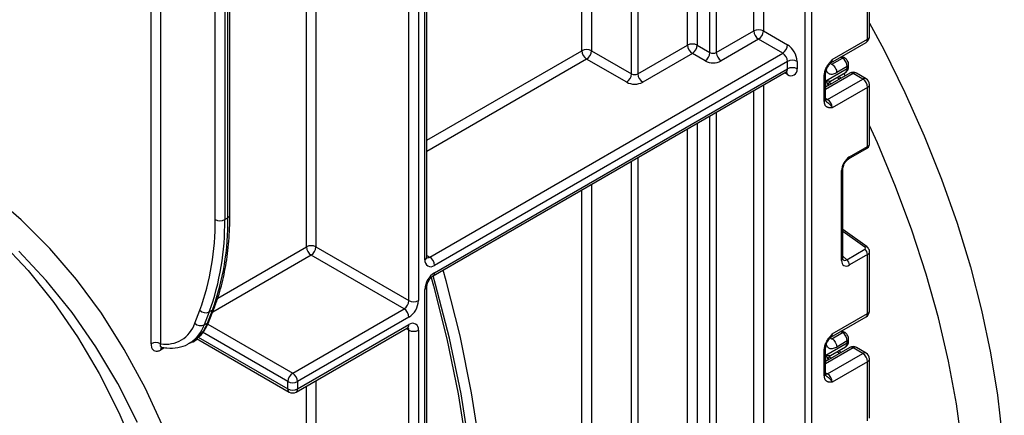
# Model space of a CAD drawing. Units: millimetres. Extents: x 6 to 418, y -29 to 291.
# Drawn here: x 371 to 393, y 148 to 157 of the extents above; entities that cross this region are included whole.
import ezdxf

# ---------------------------------------------------------------- set-up
doc = ezdxf.new("R2010")
doc.units = ezdxf.units.MM

msp = doc.modelspace()

# ---------------------------------------------------------------- linework, layer by layer
at = {"color": 8, "linetype": 'Continuous', "lineweight": 25}
for p, q in [((388.435512, 107.545926), (388.435512, 193.24219)), ((388.576934, 193.32383), (388.576934, 107.545926)), ((387.302727, 156.865721), (387.302727, 180.901443)), ((387.514859, 181.023904), (387.514859, 156.865721)), ((386.475412, 180.423844), (386.475412, 156.388123)), ((386.333991, 156.388123), (386.333991, 180.342203)), ((385.840431, 156.550588), (385.840431, 180.057277)), ((386.052563, 180.179738), (386.052563, 156.550588)), ((384.602994, 155.917872), (384.602994, 179.34292)), ((384.744415, 179.42456), (384.744415, 155.917872)), ((383.506978, 156.428127), (383.506978, 178.710203)), ((383.71911, 178.832665), (383.71911, 156.428127)), ((377.637992, 175.32211), (377.637992, 152.101031)), ((375.622738, 174.158728), (375.622738, 152.702126)), ((375.693448, 152.742946), (375.693448, 174.199549)), ((375.410605, 152.702126), (375.410605, 174.036267)), ((374.208524, 173.34232), (374.208524, 149.963205)), ((380.086089, 154.453289), (383.506978, 156.428127)), ((389.260488, 156.263839), (389.219574, 156.287045)), ((383.613044, 156.244415), (380.086089, 154.208347)), ((388.991302, 156.14946), (389.027142, 156.129131)), ((388.046604, 155.905519), (387.984449, 155.9414)), ((389.496173, 155.925823), (388.889066, 155.575348)), ((387.514859, 155.670312), (387.514859, 107.750792)), ((388.893423, 155.628583), (388.893423, 155.764758)), ((388.963609, 155.72887), (389.016297, 155.699516)), ((389.193073, 155.801567), (389.13267, 155.83522)), ((387.302727, 107.750792), (387.302727, 155.54785)), ((388.889066, 155.37825), (388.930487, 155.354338)), ((386.333991, 107.273193), (386.333991, 154.988611)), ((386.475412, 155.070252), (386.475412, 107.273193)), ((386.052563, 154.826146), (386.052563, 125.07294)), ((385.840431, 125.07294), (385.840431, 154.703684)), ((384.602994, 124.440223), (384.602994, 153.989327)), ((384.744415, 154.070968), (384.744415, 124.440223)), ((383.71911, 153.479072), (383.71911, 124.950478)), ((383.506978, 124.950478), (383.506978, 153.356611)), ((389.752277, 152.094029), (389.270641, 152.440362)), ((375.47026, 150.972087), (377.42586, 152.101031)), ((377.531926, 151.917319), (375.358464, 150.662606)), ((380.086089, 151.9125), (380.148221, 151.876632)), ((389.270641, 151.894403), (389.354718, 151.81869)), ((377.017691, 149.130393), (375.134975, 150.217262)), ((375.248647, 150.396583), (377.123757, 149.314105)), ((379.688602, 150.264007), (379.626447, 150.299887)), ((389.260488, 150.210549), (389.219574, 150.233756)), ((375.029236, 150.064257), (374.967082, 150.028376)), ((375.039178, 150.109256), (377.017691, 148.967085)), ((388.991302, 150.096171), (389.027142, 150.075842)), ((389.496173, 149.872534), (388.889066, 149.522059)), ((389.193073, 149.748278), (389.13267, 149.781931)), ((388.893423, 149.575294), (388.893423, 149.711469)), ((388.963609, 149.675581), (389.016297, 149.646227)), ((377.637992, 149.151977), (377.637992, 122.034523)), ((388.889066, 149.32496), (388.930487, 149.301048)), ((377.42586, 124.182225), (377.42586, 149.029515))]:
    msp.add_line(p, q, dxfattribs=at)
at = {"color": 7, "linetype": 'Continuous', "lineweight": 25}
for p, q in [((380.086089, 151.876651), (380.086089, 176.064066)), ((379.688602, 150.917239), (379.688602, 175.921194)), ((379.900734, 175.921194), (379.900734, 150.917239)), ((380.042155, 151.815421), (380.042155, 176.002835)), ((375.737382, 152.804177), (375.737382, 174.224911)), ((373.996392, 149.963205), (373.996392, 160.805977)), ((389.858305, 156.742384), (389.858305, 158.047293)), ((389.814371, 156.681153), (389.814371, 157.984594)), ((377.42586, 152.101031), (377.42586, 157.320002)), ((386.475412, 156.388123), (387.302727, 156.865721)), ((387.514859, 156.865721), (388.046604, 156.558752)), ((384.744415, 155.917872), (385.840431, 156.550588)), ((386.052563, 156.550588), (386.333991, 156.388123)), ((387.408793, 156.68201), (386.581478, 156.204411)), ((387.940538, 156.37504), (387.408793, 156.68201)), ((389.005481, 156.163452), (389.783299, 156.612477)), ((389.036553, 156.232129), (389.814371, 156.681153)), ((380.148221, 151.876632), (387.940538, 156.37504)), ((383.71911, 156.428127), (384.602994, 155.917872)), ((385.946497, 156.366876), (384.850481, 155.73416)), ((386.227925, 156.204411), (385.946497, 156.366876)), ((389.310442, 156.268813), (389.248678, 156.303847)), ((388.046604, 156.191328), (380.254287, 151.69292)), ((384.496928, 155.73416), (383.613044, 156.244415)), ((388.046604, 156.02802), (388.046604, 156.191328)), ((388.258736, 156.191328), (388.258736, 156.02802)), ((388.994167, 156.154699), (388.992111, 156.152131)), ((389.027142, 156.129131), (389.260488, 156.263839)), ((389.367479, 156.079597), (389.134134, 155.94489)), ((389.367479, 156.038425), (389.367479, 156.079597)), ((389.396768, 156.079245), (389.396768, 156.120418)), ((380.223215, 151.460935), (388.015532, 155.959344)), ((380.254287, 151.529612), (388.046604, 156.02802)), ((388.859776, 155.310111), (388.859776, 155.888542)), ((389.421179, 155.93325), (388.889066, 155.626067)), ((388.889066, 155.350931), (388.889066, 155.929362)), ((388.893423, 155.764758), (389.367479, 156.038425)), ((388.992925, 155.754547), (389.32605, 155.946856)), ((389.236451, 155.826609), (389.176048, 155.860262)), ((389.321285, 155.875582), (389.298226, 155.920046)), ((389.708305, 155.803362), (389.496173, 155.925823)), ((389.783299, 155.810788), (389.571166, 155.93325)), ((388.930487, 155.354338), (389.708305, 155.803362)), ((388.943215, 155.668423), (388.943215, 155.657327)), ((389.858305, 154.375972), (389.858305, 155.680881)), ((389.814371, 155.61965), (389.036553, 155.170626)), ((389.814371, 154.31621), (389.814371, 155.61965)), ((388.895714, 155.315459), (388.898635, 155.312728)), ((389.396096, 154.040919), (389.793656, 154.270425)), ((389.416811, 154.086703), (389.814371, 154.31621)), ((389.241352, 151.803122), (389.241352, 153.782799)), ((389.270641, 151.843942), (389.270641, 153.82362)), ((375.622738, 152.702126), (375.693448, 152.742946)), ((389.802041, 152.099148), (389.270641, 152.481264)), ((377.637992, 152.101031), (379.688602, 150.917239)), ((389.354718, 151.81869), (389.752277, 152.048196)), ((389.858305, 150.689095), (389.858305, 151.994004)), ((379.582536, 150.733527), (377.531926, 151.917319)), ((389.814371, 151.931305), (389.416811, 151.701799)), ((389.814371, 150.627864), (389.814371, 151.931305)), ((380.042155, 120.741223), (380.042155, 151.162188)), ((380.086089, 120.942167), (380.086089, 151.223419)), ((374.966087, 150.418196), (375.075852, 150.703079)), ((375.281587, 150.66488), (375.171823, 150.379998)), ((375.242534, 150.420818), (375.352298, 150.705701)), ((375.352298, 150.705701), (375.281587, 150.66488)), ((375.282834, 150.466317), (375.392599, 150.7512)), ((377.123757, 149.314105), (379.582536, 150.733527)), ((375.171823, 150.379998), (375.242534, 150.420818)), ((379.688602, 150.549816), (377.229823, 149.130393)), ((389.005481, 150.110163), (389.783299, 150.559188)), ((389.036553, 150.17884), (389.814371, 150.627864)), ((377.198751, 148.898408), (379.657529, 150.317831)), ((377.229823, 148.967085), (379.688602, 150.386508)), ((379.688602, 120.850731), (379.688602, 150.264007)), ((379.900734, 150.264007), (379.900734, 120.659582)), ((389.027142, 150.075842), (389.260488, 150.210549)), ((389.310442, 150.215524), (389.248678, 150.250557)), ((374.842816, 149.973619), (374.913526, 150.01444)), ((374.872128, 149.991564), (374.842816, 149.973619)), ((374.998154, 150.0822), (377.048763, 148.898408)), ((388.893423, 149.711469), (389.367479, 149.985136)), ((388.994167, 150.101409), (388.992111, 150.098842)), ((389.367479, 150.026308), (389.134134, 149.891601)), ((389.367479, 149.985136), (389.367479, 150.026308)), ((389.396768, 150.025956), (389.396768, 150.067128)), ((374.279235, 149.866541), (374.208524, 149.82572)), ((388.859776, 149.256822), (388.859776, 149.835253)), ((389.421179, 149.87996), (388.889066, 149.572778)), ((388.889066, 149.297642), (388.889066, 149.876073)), ((388.992925, 149.701258), (389.32605, 149.893567)), ((389.236451, 149.77332), (389.176048, 149.806972)), ((389.708305, 149.750073), (389.496173, 149.872534)), ((389.783299, 149.757499), (389.571166, 149.87996)), ((388.930487, 149.301048), (389.708305, 149.750073)), ((388.943215, 149.615134), (388.943215, 149.604038)), ((389.814371, 149.566361), (389.036553, 149.117337)), ((389.814371, 148.262921), (389.814371, 149.566361)), ((389.858305, 148.322683), (389.858305, 149.627592)), ((377.017691, 148.967085), (377.017691, 149.130393)), ((377.229823, 149.130393), (377.229823, 148.967085)), ((388.895714, 149.262169), (388.898635, 149.259439))]:
    msp.add_line(p, q, dxfattribs=at)
at = {"color": 7, "linetype": 'Continuous', "lineweight": 25, "flags": 128}
for points in [[(389.858305, 157.034317), (390.170079, 156.452445), (390.637489, 155.509132), (391.06446, 154.554262), (391.449043, 153.592193), (391.789484, 152.627314), (392.084229, 151.664027), (392.331933, 150.706728), (392.531467, 149.759784), (392.681919, 148.827518), (392.782603, 147.914181), (392.833061, 147.023941), (392.833061, 146.160861), (392.782603, 145.328879), (392.681919, 144.53179), (392.531467, 143.773231), (392.331933, 143.056664), (392.084229, 142.385359), (391.789484, 141.762377), (391.449043, 141.190563), (391.06446, 140.672524), (390.637489, 140.210624), (390.39164, 139.986716)], [(391.999522, 145.930665), (391.974478, 146.810122), (391.899457, 147.714566), (391.774795, 148.639958), (391.601048, 149.582166), (391.378993, 150.53698), (391.109621, 151.500136), (390.794135, 152.467333), (390.433944, 153.434252), (390.030657, 154.396573), (389.858305, 154.777881)], [(368.701192, 153.772391), (369.344217, 153.348256), (370.029538, 152.816632), (370.676293, 152.226511), (371.283047, 151.579202), (371.848453, 150.876141), (372.371258, 150.118888), (372.850303, 149.309123), (373.284524, 148.44864), (373.672958, 147.539349)], [(374.282635, 148.093904), (373.867733, 148.99216), (373.407105, 149.840312), (372.901762, 150.636494), (372.352816, 151.378956), (371.761473, 152.066066), (371.129034, 152.696314), (370.456889, 153.268314)], [(373.69826, 148.226317), (373.261505, 149.088034), (372.779686, 149.898676), (372.253878, 150.656433), (371.685254, 151.359616), (371.075084, 152.006655)], [(380.086089, 131.684455), (380.361448, 132.85193), (380.690513, 134.425572), (380.967675, 135.984331), (381.19242, 137.525316), (381.364331, 139.045666), (381.483091, 140.542563), (381.548477, 142.013228), (381.560369, 143.454934), (381.518745, 144.865007), (381.423682, 146.24083), (381.275356, 147.57985), (381.074043, 148.879585), (380.820115, 150.137623), (380.514045, 151.351629), (380.446385, 151.589768)], [(380.086089, 132.487983), (380.24538, 133.199821), (380.555464, 134.738973), (380.815184, 136.263046), (381.024069, 137.769284), (381.181743, 139.25496), (381.287919, 140.717389), (381.342406, 142.153924), (381.345106, 143.561968), (381.296013, 144.938973), (381.195216, 146.282448), (381.042898, 147.589964), (380.839333, 148.859155), (380.584891, 150.087725), (380.280032, 151.273452), (380.225649, 151.46234)], [(380.1784, 151.422377), (380.229466, 151.242801), (380.527607, 150.070284), (380.776624, 148.856145), (380.976077, 147.602523), (381.125615, 146.311627), (381.224975, 144.98573), (381.273981, 143.627169), (381.272548, 142.238337), (381.220678, 140.821679), (381.118462, 139.379693), (380.96608, 137.914918), (380.763801, 136.429935), (380.511982, 134.927359), (380.211065, 133.409837), (380.086089, 132.83933)]]:
    msp.add_lwpolyline(points, dxfattribs=at)
at = {"color": 8, "linetype": 'Continuous', "lineweight": 25, "flags": 128}
for points in [[(388.930487, 155.354338), (388.909795, 155.344746), (388.890204, 155.34026)], [(374.887862, 150.000366), (374.925697, 150.009192), (374.967082, 150.028376)], [(388.930487, 149.301048), (388.909795, 149.291456), (388.890204, 149.286971)]]:
    msp.add_lwpolyline(points, dxfattribs=at)
at = {"color": 7, "linetype": 'Continuous', "lineweight": 25}
for centre, radius, start, end in [((387.408793, 156.661015), 0.230553, 62.6096722, 117.3903278), ((387.53301, 156.876201), 0.230521, 182.6054785, 237.3945217), ((387.284577, 156.876201), 0.230521, 302.6054783, 357.3945215), ((389.708305, 156.742384), 0.15, 299.9973117, 0), ((385.946497, 156.345881), 0.230553, 62.6096722, 117.3903278), ((386.070713, 156.561067), 0.230521, 182.6054785, 237.3945217), ((385.82228, 156.561067), 0.230521, 302.6054783, 357.3945215), ((387.816321, 156.569231), 0.230521, 302.6054783, 357.3945215), ((387.798171, 156.17037), 0.461041, 2.6054785, 57.3945217), ((383.613044, 156.22342), 0.230553, 62.6096722, 117.3903278), ((383.737261, 156.438606), 0.230521, 182.6054785, 237.3945217), ((383.488828, 156.438606), 0.230521, 302.6054783, 357.3945215), ((386.103709, 156.398602), 0.230521, 302.6054783, 357.3945215), ((386.404702, 156.524594), 0.153702, 242.6096722, 297.3903278), ((386.705695, 156.398602), 0.230521, 182.6054785, 237.3945217), ((387.816321, 156.180849), 0.230521, 2.6054785, 57.3945217), ((386.404702, 156.545589), 0.384255, 242.6096722, 297.3903278), ((388.15267, 155.986622), 0.230553, 62.6096722, 117.3903278), ((389.137501, 156.069232), 0.230211, 2.580549, 57.7081432), ((384.372711, 155.928351), 0.230521, 302.6054783, 357.3945215), ((384.673704, 156.054343), 0.153702, 242.6096722, 297.3903278), ((384.974697, 155.928351), 0.230521, 182.6054785, 237.3945217), ((388.15267, 155.823314), 0.230553, 62.6096722, 117.3903278), ((388.129413, 156.007042), 0.131013, 230.7967148, 9.214037), ((389.496173, 155.803342), 0.15, 60.0026883, 119.9973117), ((384.673704, 156.075338), 0.384255, 242.6096722, 297.3903278), ((389.043126, 155.668381), 0.099911, 121.2852697, 179.9924036), ((389.043116, 155.668409), 0.099901, 121.3480561, 179.9916249), ((389.584088, 155.609171), 0.230521, 2.6054785, 57.3945217), ((389.708305, 155.680881), 0.15, 0, 60.0026883), ((388.806271, 155.160147), 0.230521, 2.6054785, 57.3945217), ((369.830998, 152.608916), 5.580386, 340.0302363, 0.9570657), ((369.936513, 152.607135), 5.687018, 340.0302363, 0.9570657), ((370.007224, 152.647955), 5.687018, 340.0302363, 0.9570657), ((375.516672, 152.906833), 0.230553, 242.6096722, 297.3903278), ((377.531926, 151.896324), 0.230553, 62.6096722, 117.3903278), ((377.656142, 152.11151), 0.230521, 182.6054785, 237.3945217), ((377.407709, 152.11151), 0.230521, 302.6054783, 357.3945215), ((389.658691, 151.923545), 0.155873, 2.8536947, 53.1012942), ((380.171477, 151.794443), 0.131013, 170.785963, 309.2032852), ((380.024005, 151.682441), 0.230521, 2.6054785, 57.3945217), ((389.261131, 151.694038), 0.155873, 2.8536947, 53.1012942), ((380.50272, 151.14123), 0.461041, 122.6054783, 177.3945215), ((379.458319, 150.927718), 0.230521, 302.6054783, 357.3945215), ((379.440169, 150.938197), 0.461041, 302.6054783, 357.3945215), ((379.794668, 151.121946), 0.230553, 242.6096722, 297.3903278), ((375.205596, 150.828736), 0.180619, 224.0832308, 294.8804031), ((379.458319, 150.539337), 0.230521, 2.6054785, 57.3945217), ((389.708305, 150.689095), 0.15, 299.9973117, 0), ((374.32175, 150.632852), 0.679153, 260.4030359, 341.5748818), ((375.095832, 150.543853), 0.180619, 224.0832308, 294.8804031), ((379.771411, 150.284985), 0.131013, 350.785963, 129.2032852), ((379.794668, 150.468713), 0.230553, 242.6096722, 297.3903278), ((389.137501, 150.015943), 0.230211, 2.580549, 57.7081432), ((374.102458, 149.758498), 0.230553, 62.6096722, 117.3903278), ((389.496173, 149.750053), 0.15, 60.0026883, 119.9973117), ((389.043126, 149.615092), 0.099911, 121.2852697, 179.9924036), ((389.043116, 149.61512), 0.099901, 121.3480561, 179.9916249), ((389.584088, 149.555882), 0.230521, 2.6054785, 57.3945217), ((389.708305, 149.627592), 0.15, 0, 60.0026883), ((377.247974, 149.119914), 0.230521, 122.6054783, 177.3945215), ((377.123757, 149.3351), 0.230553, 242.6096722, 297.3903278), ((376.999541, 149.119914), 0.230521, 2.6054785, 57.3945217), ((388.806271, 149.106858), 0.230521, 2.6054785, 57.3945217), ((377.123757, 149.171792), 0.230553, 242.6096722, 297.3903278), ((377.123757, 149.028316), 0.15, 240.0026883, 299.9973117)]:
    msp.add_arc(centre, radius, start, end, dxfattribs=at)
at = {"color": 8, "linetype": 'Continuous', "lineweight": 25}
for centre, radius, start, end in [((389.783236, 156.74987), 0.075441, 294.3746583, 354.3052007), ((389.74087, 156.67304), 0.073947, 305.0133329, 6.2988475), ((388.96559, 156.222952), 0.071554, 302.9255856, 7.3682775), ((389.289804, 156.222728), 0.050493, 65.8462567, 125.4930288), ((389.348955, 156.123804), 0.047931, 292.7352617, 355.9812315), ((389.346723, 156.084236), 0.050294, 294.3746583, 354.3052007), ((387.975251, 156.018936), 0.071929, 304.0563508, 7.2558296), ((387.964341, 155.911602), 0.082488, 355.7708501, 39.5863288), ((388.841482, 155.932505), 0.047618, 292.5937627, 357.4084542), ((389.269384, 156.027651), 0.098685, 305.0442195, 6.2679609), ((389.452235, 155.864491), 0.075447, 54.3824225, 114.307119), ((389.540111, 155.864491), 0.075447, 65.692881, 125.6175775), ((389.752243, 155.74203), 0.075447, 65.692881, 125.6175775), ((389.783236, 155.688367), 0.075441, 294.3746583, 354.3052007), ((388.83902, 155.355922), 0.050294, 294.3746583, 354.3052007), ((389.766063, 154.310488), 0.048645, 304.5567345, 6.7554459), ((389.368396, 154.081005), 0.048749, 304.9941834, 6.7129484), ((389.22218, 153.827466), 0.048607, 293.2294405, 355.5477976), ((375.662314, 152.811663), 0.075441, 294.3746583, 354.3052007), ((389.780946, 152.059783), 0.044662, 61.8288063, 129.9338242), ((380.01102, 151.884137), 0.075441, 294.3746583, 354.3052007), ((380.102231, 151.943705), 0.081326, 258.3061175, 304.4371218), ((389.222162, 151.847809), 0.048633, 293.2398721, 355.4399869), ((380.17911, 151.522235), 0.075538, 305.887482, 5.6038521), ((380.01098, 151.230952), 0.075501, 294.3876371, 354.1564223), ((375.308934, 150.784709), 0.090126, 298.7606028, 338.1471247), ((389.783236, 150.696581), 0.075441, 294.3746583, 354.3052007), ((374.5108, 150.676863), 0.775238, 301.297897, 340.7142452), ((375.199172, 150.499822), 0.090121, 298.7600134, 338.1745992), ((389.74087, 150.619751), 0.073947, 305.0133329, 6.2988475), ((374.4338, 150.639585), 0.782344, 304.0748064, 340.6215254), ((379.617249, 150.377423), 0.071929, 304.0563508, 7.2558296), ((379.607393, 150.270283), 0.081451, 355.5801528, 41.489357), ((389.289804, 150.169439), 0.050493, 65.8462567, 125.4930288), ((388.96559, 150.169663), 0.071554, 302.9255856, 7.3682775), ((389.269384, 149.974361), 0.098685, 305.0442195, 6.2679609), ((389.348955, 150.070515), 0.047931, 292.7352617, 355.9812315), ((389.346723, 150.030947), 0.050294, 294.3746583, 354.3052007), ((374.295324, 149.830561), 0.086935, 143.154522, 183.1915834), ((388.841482, 149.879216), 0.047618, 292.5937627, 357.4084542), ((389.452235, 149.811202), 0.075447, 54.3824225, 114.307119), ((389.540111, 149.811202), 0.075447, 65.692881, 125.6175775), ((389.752243, 149.688741), 0.075447, 65.692881, 125.6175775), ((389.783236, 149.635078), 0.075441, 294.3746583, 354.3052007), ((388.83902, 149.302633), 0.050294, 294.3746583, 354.3052007), ((377.089044, 148.958), 0.071929, 172.7441705, 235.9436491), ((377.15847, 148.958), 0.071929, 304.0563509, 7.2558295)]:
    msp.add_arc(centre, radius, start, end, dxfattribs=at)
at = {"color": 7, "linetype": 'Continuous', "lineweight": 25}
for centre, major_axis, ratio, start_param, end_param in [((389.043215, 156.014513), (0.056728, 0.261234), 0.16159307, 3.244916728, 3.246965563), ((389.419456, 153.882562), (0.124989, 0.216512), 0.586021532, 0.792740762, 2.348684406), ((389.716922, 152.073619), (0.049848, -0.006057), 0.642645436, 5.575715337, 7.146511663), ((389.419456, 151.908994), (0.126861, 0.219752), 0.568868941, 2.363541921, 3.919485565), ((389.043215, 149.961224), (0.056728, 0.261234), 0.16159307, 3.244916728, 3.246965563)]:
    msp.add_ellipse(centre, major_axis=major_axis, ratio=ratio, start_param=start_param, end_param=end_param, dxfattribs=at)
at = {"color": 8, "linetype": 'Continuous', "lineweight": 25}
for centre, major_axis, ratio, start_param, end_param in [((389.708305, 154.372427), (0.149973, 0.005109), 0.553211201, 5.478944303, 6.264342466), ((389.708305, 151.997548), (0.149963, -0.005544), 0.600394371, 5.519979633, 6.299875932), ((389.348745, 151.949814), (0.059973, 0.144142), 0.551521997, 2.931064303, 3.847912987)]:
    msp.add_ellipse(centre, major_axis=major_axis, ratio=ratio, start_param=start_param, end_param=end_param, dxfattribs=at)
at = {"color": 7, "linetype": 'Continuous', "lineweight": 25}
for points, knots in [([(388.859776, 155.888542), (388.861335, 155.910143), (388.86469, 155.956651), (388.892826, 156.036277), (388.935408, 156.111466), (388.983088, 156.173113), (389.01414, 156.207576), (389.031037, 156.226095), (389.033671, 156.228976), (389.036249, 156.231796), (389.036553, 156.232129)], [0, 0, 0, 0, 0.183987951, 0.396134741, 0.618944923, 0.805852047, 0.970289049, 0.970919424, 0.996567948, 1, 1, 1, 1]), ([(388.88981, 155.930505), (388.889618, 155.93395), (388.888856, 155.94756), (388.896237, 155.98604), (388.916459, 156.040719), (388.949885, 156.099906), (388.97859, 156.134339), (388.992902, 156.151507)], [0, 0, 0, 0, 0.066641018, 0.26319954, 0.484864109, 0.74314792, 1, 1, 1, 1]), ([(388.994883, 156.154115), (388.996542, 156.156548), (388.999042, 156.160216), (389.003688, 156.161554), (389.005254, 156.162004)], [0, 0, 0, 0, 0.663153749, 1, 1, 1, 1]), ([(389.027142, 156.129131), (389.055064, 156.113294), (389.08291, 156.084145), (389.12257, 156.01585), (389.134134, 155.977134), (389.134134, 155.94489)], [0, 0, 0, 0, 0.5, 0.5, 1, 1, 1, 1]), ([(389.396768, 156.120418), (389.395396, 156.135669), (389.392438, 156.16855), (389.368136, 156.21814), (389.337779, 156.251889), (389.315638, 156.265596), (389.310442, 156.268813)], [0, 0, 0, 0, 0.258373201, 0.557043262, 0.896039811, 1, 1, 1, 1]), ([(389.324607, 155.948639), (389.330182, 155.951132), (389.351517, 155.960671), (389.376556, 155.99385), (389.394329, 156.036749), (389.39602, 156.066206), (389.396768, 156.079245)], [0, 0, 0, 0, 0.1154271626, 0.4417253378, 0.7528733261, 1, 1, 1, 1]), ([(388.015203, 155.958072), (388.02715, 155.961113), (388.040162, 155.964425), (388.035678, 155.965558), (388.035311, 155.965651)], [0, 0, 0, 0, 0.918148103, 1, 1, 1, 1]), ([(388.943215, 155.668423), (388.943215, 155.679293), (388.93769, 155.693637), (388.920159, 155.72647), (388.908081, 155.744883), (388.893423, 155.764758)], [0, 0, 0, 0, 0.5, 0.5, 1, 1, 1, 1]), ([(388.991144, 155.753727), (388.984316, 155.751182), (388.971101, 155.751404), (388.937293, 155.75544), (388.91671, 155.759304), (388.893423, 155.764758)], [0, 0, 0, 0, 0.5, 0.5, 1, 1, 1, 1]), ([(388.991242, 155.753764), (388.991674, 155.753928), (388.992312, 155.75417), (388.992754, 155.754492), (388.992897, 155.754596)], [0, 0, 0, 0, 0.6761830528, 1, 1, 1, 1]), ([(389.036553, 155.170626), (389.036249, 155.170607), (389.033671, 155.17045), (389.031037, 155.170291), (389.021426, 155.169728), (389.00683, 155.168968), (388.987116, 155.168901), (388.972244, 155.169949), (388.961966, 155.171321), (388.951816, 155.17316), (388.938653, 155.176626), (388.925834, 155.181896), (388.915647, 155.187613), (388.905782, 155.194297), (388.894774, 155.204091), (388.88537, 155.215917), (388.87905, 155.226164), (388.873244, 155.237395), (388.867637, 155.251971), (388.863758, 155.267649), (388.861739, 155.279915), (388.860199, 155.292811), (388.859947, 155.303133), (388.859776, 155.310111)], [0, 0, 0, 0, 0.003423773, 0.029010428, 0.029639282, 0.111635326, 0.193703258, 0.255669956, 0.286705349, 0.317651913, 0.380382198, 0.453804433, 0.490716042, 0.527262099, 0.603391171, 0.673147995, 0.708270904, 0.742934807, 0.815857467, 0.876463176, 0.906948069, 0.937088009, 1, 1, 1, 1]), ([(388.896197, 155.316012), (388.895208, 155.316419), (388.893506, 155.317119), (388.887874, 155.34412), (388.889844, 155.365052), (388.890588, 155.372955)], [0, 0, 0, 0, 0.463698488, 0.797534864, 1, 1, 1, 1]), ([(389.793656, 154.270425), (389.807742, 154.280591), (389.833008, 154.298826), (389.854746, 154.337584), (389.856454, 154.363109), (389.857229, 154.374684)], [0, 0, 0, 0, 0.407790729, 0.731466575, 1, 1, 1, 1]), ([(389.270641, 153.82362), (389.271322, 153.834893), (389.272767, 153.858833), (389.287303, 153.906847), (389.313073, 153.957646), (389.347682, 154.003203), (389.377539, 154.02952), (389.392245, 154.038553), (389.396096, 154.040919)], [0, 0, 0, 0, 0.162264671, 0.344597886, 0.537685121, 0.735624644, 0.930764334, 1, 1, 1, 1]), ([(375.392599, 150.7512), (375.422285, 150.832598), (375.507963, 151.067515), (375.616118, 151.486248), (375.70139, 152.016187), (375.734235, 152.46173), (375.7367, 152.729949), (375.737382, 152.804177)], [0, 0, 0, 0, 0.1353162, 0.390526926, 0.646126826, 0.902068294, 1, 1, 1, 1]), ([(389.857266, 151.992959), (389.857619, 151.995132), (389.860334, 152.011885), (389.849876, 152.042675), (389.829707, 152.076592), (389.810463, 152.092281), (389.802041, 152.099148)], [0, 0, 0, 0, 0.052814398, 0.407169853, 0.740546572, 1, 1, 1, 1]), ([(380.088584, 151.855219), (380.088137, 151.855797), (380.087337, 151.856833), (380.086471, 151.870582), (380.086089, 151.876651)], [0, 0, 0, 0, 0.558549799, 1, 1, 1, 1]), ([(389.274089, 151.815636), (389.274619, 151.815011), (389.276067, 151.813305), (389.271089, 151.825766), (389.270747, 151.839637), (389.270641, 151.843942)], [0, 0, 0, 0, 0.285194289, 0.778135826, 1, 1, 1, 1]), ([(380.086089, 151.223419), (380.086656, 151.233789), (380.087848, 151.255574), (380.100856, 151.302932), (380.125122, 151.355592), (380.159426, 151.406096), (380.196024, 151.443303), (380.215073, 151.455655), (380.223215, 151.460935)], [0, 0, 0, 0, 0.147490037, 0.309835705, 0.487806382, 0.675122336, 0.861128927, 1, 1, 1, 1]), ([(374.881319, 149.99722), (374.943406, 150.036103), (375.067693, 150.113939), (375.199555, 150.28), (375.257319, 150.409234), (375.282834, 150.466317)], [0, 0, 0, 0, 0.357864065, 0.716367478, 1, 1, 1, 1]), ([(379.657529, 150.317831), (379.664966, 150.321244), (379.677332, 150.32692), (379.676621, 150.326508), (379.676337, 150.326343)], [0, 0, 0, 0, 0.601320017, 1, 1, 1, 1]), ([(389.396768, 150.067128), (389.395396, 150.08238), (389.392438, 150.115261), (389.368136, 150.164851), (389.337779, 150.1986), (389.315638, 150.212307), (389.310442, 150.215524)], [0, 0, 0, 0, 0.258373201, 0.557043262, 0.896039811, 1, 1, 1, 1]), ([(374.211551, 149.889862), (374.257474, 149.881983), (374.38787, 149.859611), (374.591535, 149.873597), (374.770314, 149.922606), (374.851996, 149.984713), (374.872955, 150.000649)], [0, 0, 0, 0, 0.190234307, 0.540169745, 0.882011962, 1, 1, 1, 1]), ([(388.859776, 149.835253), (388.861335, 149.856854), (388.86469, 149.903362), (388.892826, 149.982988), (388.935408, 150.058177), (388.983088, 150.119824), (389.01414, 150.154287), (389.031037, 150.172805), (389.033671, 150.175687), (389.036249, 150.178507), (389.036553, 150.17884)], [0, 0, 0, 0, 0.183987951, 0.396134741, 0.618944923, 0.805852047, 0.970289049, 0.970919424, 0.996567948, 1, 1, 1, 1]), ([(388.88981, 149.877215), (388.889618, 149.880661), (388.888856, 149.894271), (388.896237, 149.932751), (388.916459, 149.98743), (388.949885, 150.046617), (388.97859, 150.08105), (388.992902, 150.098218)], [0, 0, 0, 0, 0.066641018, 0.26319954, 0.484864109, 0.74314792, 1, 1, 1, 1]), ([(388.994883, 150.100826), (388.996542, 150.103259), (388.999042, 150.106927), (389.003688, 150.108265), (389.005254, 150.108715)], [0, 0, 0, 0, 0.663153749, 1, 1, 1, 1]), ([(389.027142, 150.075842), (389.055064, 150.060005), (389.08291, 150.030856), (389.12257, 149.962561), (389.134134, 149.923844), (389.134134, 149.891601)], [0, 0, 0, 0, 0.5, 0.5, 1, 1, 1, 1]), ([(389.324607, 149.89535), (389.330182, 149.897842), (389.351517, 149.907382), (389.376556, 149.940561), (389.394329, 149.98346), (389.39602, 150.012917), (389.396768, 150.025956)], [0, 0, 0, 0, 0.1154271626, 0.4417253378, 0.7528733261, 1, 1, 1, 1]), ([(373.996392, 149.963205), (373.997956, 149.940034), (374.001351, 149.889718), (374.030514, 149.83286), (374.078307, 149.799507), (374.139706, 149.793926), (374.18558, 149.81512), (374.208524, 149.82572)], [0, 0, 0, 0, 0.182287755, 0.395839427, 0.599743734, 0.799804014, 1, 1, 1, 1]), ([(374.22309, 149.886861), (374.223149, 149.887376), (374.223226, 149.888049), (374.228567, 149.88593), (374.229823, 149.885432)], [0, 0, 0, 0, 0.76495769, 1, 1, 1, 1]), ([(388.943215, 149.615134), (388.943215, 149.626004), (388.93769, 149.640348), (388.920159, 149.673181), (388.908081, 149.691594), (388.893423, 149.711469)], [0, 0, 0, 0, 0.5, 0.5, 1, 1, 1, 1]), ([(388.991144, 149.700437), (388.984316, 149.697893), (388.971101, 149.698114), (388.937293, 149.702151), (388.91671, 149.706015), (388.893423, 149.711469)], [0, 0, 0, 0, 0.5, 0.5, 1, 1, 1, 1]), ([(388.991242, 149.700474), (388.991674, 149.700638), (388.992312, 149.700881), (388.992754, 149.701202), (388.992897, 149.701306)], [0, 0, 0, 0, 0.676183053, 1, 1, 1, 1]), ([(389.036553, 149.117337), (389.036249, 149.117318), (389.033671, 149.117161), (389.031037, 149.117002), (389.021426, 149.116439), (389.00683, 149.115679), (388.987116, 149.115612), (388.972244, 149.11666), (388.961966, 149.118031), (388.951816, 149.119871), (388.938653, 149.123337), (388.925834, 149.128607), (388.915647, 149.134324), (388.905782, 149.141008), (388.894774, 149.150802), (388.88537, 149.162628), (388.87905, 149.172875), (388.873244, 149.184106), (388.867637, 149.198681), (388.863758, 149.21436), (388.861739, 149.226626), (388.860199, 149.239522), (388.859947, 149.249843), (388.859776, 149.256822)], [0, 0, 0, 0, 0.003423773, 0.029010428, 0.029639282, 0.111635326, 0.193703258, 0.255669956, 0.286705349, 0.317651913, 0.380382198, 0.453804433, 0.490716042, 0.527262099, 0.603391171, 0.673147995, 0.708270904, 0.742934807, 0.815857467, 0.876463176, 0.906948069, 0.937088009, 1, 1, 1, 1]), ([(388.896197, 149.262723), (388.895208, 149.26313), (388.893506, 149.26383), (388.887874, 149.290831), (388.889844, 149.311763), (388.890588, 149.319665)], [0, 0, 0, 0, 0.463698488, 0.797534864, 1, 1, 1, 1])]:
    msp.add_open_spline(points, degree=3, knots=knots, dxfattribs=at)
at = {"color": 8, "linetype": 'Continuous', "lineweight": 25}
for points, knots in [([(389.036553, 156.232129), (389.03644, 156.231773), (389.035608, 156.229157), (389.033979, 156.224325), (389.030052, 156.213682), (389.023853, 156.199423), (389.014408, 156.182216), (389.004535, 156.167245), (388.997274, 156.158459), (388.994167, 156.154699)], [0, 0, 0, 0, 0.0122232864, 0.0897407467, 0.1673427279, 0.3868043481, 0.6083479317, 0.8323920742, 1, 1, 1, 1]), ([(388.903725, 156.001851), (388.907491, 155.990391), (388.919753, 155.953067), (388.964322, 155.915936), (389.040374, 155.902897), (389.101376, 155.930218), (389.134134, 155.94489)], [0, 0, 0, 0, 0.122538496, 0.399069858, 0.677302761, 1, 1, 1, 1]), ([(388.898635, 155.312728), (388.902217, 155.309272), (388.909817, 155.30194), (388.922025, 155.292241), (388.932389, 155.284188), (388.941482, 155.277173), (388.952032, 155.26894), (388.964099, 155.259091), (388.976092, 155.248504), (388.984536, 155.240453), (388.991515, 155.233364), (388.998536, 155.225858), (389.007512, 155.215455), (389.017956, 155.20184), (389.025938, 155.189749), (389.032031, 155.179322), (389.034889, 155.173953), (389.03644, 155.170852), (389.036553, 155.170626)], [0, 0, 0, 0, 0.0755340057, 0.1602239877, 0.2270189225, 0.263509851, 0.3228155516, 0.4151088616, 0.4811343056, 0.5472874674, 0.5804036537, 0.6238272662, 0.6963767598, 0.7839138824, 0.8880413163, 0.9336615787, 0.995153803, 1, 1, 1, 1]), ([(389.036553, 150.17884), (389.03644, 150.178484), (389.035608, 150.175868), (389.033979, 150.171036), (389.030052, 150.160393), (389.023853, 150.146134), (389.014408, 150.128927), (389.004535, 150.113955), (388.997274, 150.105169), (388.994167, 150.101409)], [0, 0, 0, 0, 0.0122232864, 0.0897407467, 0.1673427279, 0.3868043481, 0.6083479317, 0.8323920742, 1, 1, 1, 1]), ([(374.232456, 149.885835), (374.229473, 149.886384), (374.223414, 149.8875), (374.21696, 149.891213), (374.211474, 149.896217), (374.208224, 149.901043), (374.205658, 149.906698), (374.20396, 149.912051), (374.202738, 149.919192), (374.202396, 149.925696), (374.202571, 149.933399), (374.203389, 149.941181), (374.205345, 149.951853), (374.20733, 149.958942), (374.208524, 149.963205)], [0, 0, 0, 0, 0.104696851, 0.212595355, 0.285640411, 0.396758215, 0.436192889, 0.515344697, 0.595410441, 0.676368195, 0.716983347, 0.822457126, 0.893225081, 1, 1, 1, 1]), ([(388.903725, 149.948562), (388.907491, 149.937101), (388.919753, 149.899778), (388.964322, 149.862647), (389.040374, 149.849608), (389.101376, 149.876929), (389.134134, 149.891601)], [0, 0, 0, 0, 0.122538496, 0.399069858, 0.677302761, 1, 1, 1, 1]), ([(388.898635, 149.259439), (388.902217, 149.255982), (388.909817, 149.248651), (388.922025, 149.238952), (388.932389, 149.230899), (388.941482, 149.223884), (388.952032, 149.21565), (388.964099, 149.205802), (388.976092, 149.195214), (388.984536, 149.187164), (388.991515, 149.180075), (388.998536, 149.172569), (389.007512, 149.162166), (389.017956, 149.14855), (389.025938, 149.136459), (389.032031, 149.126033), (389.034889, 149.120664), (389.03644, 149.117563), (389.036553, 149.117337)], [0, 0, 0, 0, 0.075534006, 0.160223988, 0.227018922, 0.263509851, 0.322815552, 0.415108862, 0.481134306, 0.547287467, 0.580403654, 0.623827266, 0.69637676, 0.783913882, 0.888041316, 0.933661579, 0.995153803, 1, 1, 1, 1])]:
    msp.add_open_spline(points, degree=3, knots=knots, dxfattribs=at)

doc.saveas('drawing.dxf')
